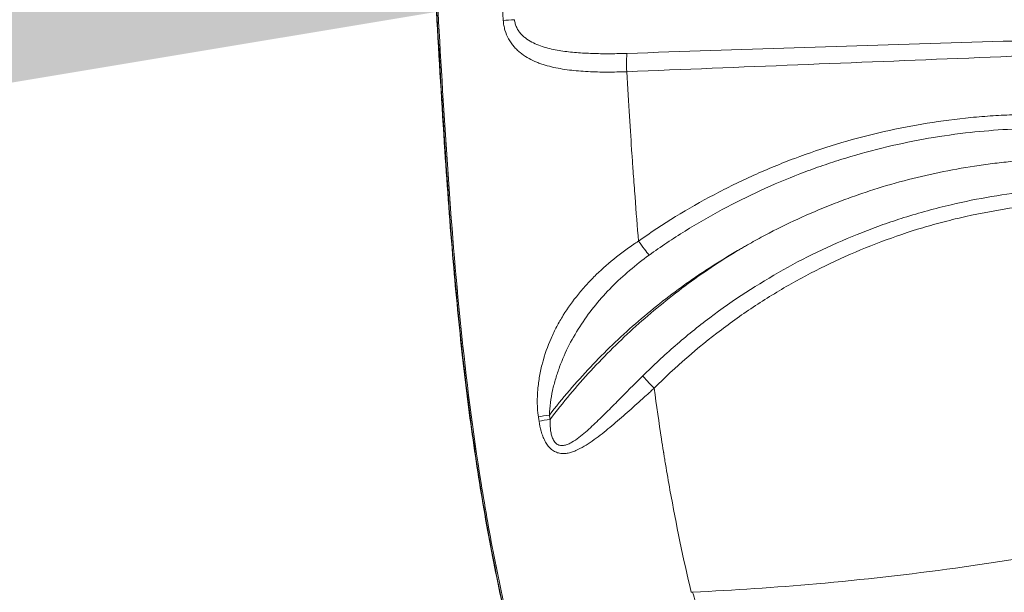
# Model space of a CAD drawing. Units: millimetres. Extents: x 98573 to 111194, y 10083 to 21529.
# Drawn here: x 101011 to 101252, y 15696 to 15836 of the extents above; entities that cross this region are included whole.
import ezdxf

# ---------------------------------------------------------------- set-up
doc = ezdxf.new("R2010")
doc.units = ezdxf.units.MM
doc.header["$MEASUREMENT"] = 0
doc.styles.get("Standard").update_dxf_attribs({"font": 'arial.ttf'})
doc.dimstyles.new('ISO-25', dxfattribs={"dimtxt": 2.5, "dimasz": 2.5, "dimexe": 1.25, "dimexo": 0.625, "dimtad": 1, "dimtxsty": 'Standard', "dimcen": 2.5, "dimadec": 0, "dimazin": 0, "dimtfac": 1, "dimtmove": 0, "dimatfit": 3, "dimfxl": 1, "dimarcsym": 0})

# ---------------------------------------------------------------- blocks, each defined once
blk = doc.blocks.new('*D2')
at = {"color": 0, "lineweight": -2, "transparency": 16777216}
for p, q in [((99076, 21013.42), (98954.75, 21013.42)), ((98956, 20833.42), (98956, 10267.63)), ((99076, 10087.63), (98954.75, 10087.63))]:
    blk.add_line(p, q, dxfattribs=at)
at = {"color": 0, "transparency": 16777216}
for points in [[(98926, 20833.42), (98986, 20833.42), (98956, 21013.42)], [(98926, 10267.63), (98986, 10267.63), (98956, 10087.63)]]:
    blk.add_solid(points, dxfattribs=at)
at = {"layer": 'Defpoints', "color": 0, "transparency": 16777216}
for p in [(105100.29, 21013.42), (98956, 10087.63), (105227.67, 10087.63)]:
    blk.add_point(p, dxfattribs=at)
at = {"color": 0, "lineweight": 18, "transparency": 16777216, "insert": (98743.25, 15550.52), "char_height": 260, "attachment_point": 5, "rotation": 90}
blk.add_mtext('1095', dxfattribs=at)
blk = doc.blocks.new('*D3')
at = {"color": 0, "lineweight": -2, "transparency": 16777216}
for p, q in [((99112.93, 15837.96), (99112.93, 15839.21)), ((101112.93, 15837.96), (101112.93, 15839.21)), ((100932.93, 15837.96), (99292.93, 15837.96))]:
    blk.add_line(p, q, dxfattribs=at)
at = {"color": 0, "transparency": 16777216}
for points in [[(99292.93, 15867.96), (99292.93, 15807.96), (99112.93, 15837.96)], [(100932.93, 15867.96), (100932.93, 15807.96), (101112.93, 15837.96)]]:
    blk.add_solid(points, dxfattribs=at)
at = {"layer": 'Defpoints', "color": 0, "transparency": 16777216}
for p in [(99112.93, 15837.96), (99112.93, 15837.96), (101112.93, 15837.96)]:
    blk.add_point(p, dxfattribs=at)
at = {"color": 0, "lineweight": 18, "transparency": 16777216, "insert": (100112.93, 16050.71), "char_height": 260, "attachment_point": 5}
blk.add_mtext('200', dxfattribs=at)

msp = doc.modelspace()

# ---------------------------------------------------------------- linework, layer by layer
at = {"color": 0, "linetype": 'Continuous', "lineweight": 18}
for centre, major_axis, ratio, start_param, end_param in [((101132.68, 15836.038), (-4.991, -0.298), 0.0073077, -1.4488409, -0.827788), ((101159.997, 15823.293), (0.201, -4.996), 0.0870858, -2.6866229, -1.5743013), ((101162.902, 15781.753), (2.886, -4.083), 0.0712647, -1.6211198, -0.6279435), ((101722.917, 15824.121), (-0.127, -595.801), 0.9921363, -1.4266969, -1.4248899)]:
    msp.add_ellipse(centre, major_axis=major_axis, ratio=ratio, start_param=start_param, end_param=end_param, dxfattribs=at)
at = {"color": 0, "linetype": 'Continuous', "lineweight": 18, "extrusion": (0, 0, -1)}
for centre, major_axis, ratio, start_param, end_param in [((101141.224, 15739.097), (4.95, 0.708), 0.0173886, -2.3020467, -1.6917316), ((101141.377, 15738.037), (4.948, 0.717), 0.0176055, -2.3018257, -1.6917003), ((101725.966, 15824.113), (0, 595.844), 0.9925462, -1.7157639, -1.7139656)]:
    msp.add_ellipse(centre, major_axis=major_axis, ratio=ratio, start_param=start_param, end_param=end_param, dxfattribs=at)
at = {"lineweight": 18}
msp.add_open_spline([(99111.853, 15510.401), (99108.543, 15624.493), (99115.471, 15836.814), (99090.278, 16556.719), (99491.074, 17894.865), (101215.532, 17669.818), (103065.644, 17292.996), (103292.312, 19074.359), (102937.151, 20638.749), (104370.356, 21043.842), (105178.097, 21005.911), (105999.168, 21038.558), (107648.636, 20527.439), (107304.778, 18149.74), (109169.67, 17503.348), (110824.052, 17950.162), (111211.15, 16553.775), (111186.919, 15837.2), (111208.799, 15126.161), (110879.739, 13644.299), (109159.491, 14364.021), (108469.107, 13157.273), (107236.755, 13156.168), (106890.93, 11872.458), (107486.522, 10324.205), (105913.079, 10071.154), (105154.533, 10091.565), (104406.068, 10064.217), (102986.935, 10453.793), (103392.733, 11897.408), (103073.379, 13157.035), (101826.447, 13158.85), (101189.164, 14329.334), (99305.841, 13710.592), (99128.463, 14937.943), (99111.853, 15510.401)], degree=3, knots=[0, 0, 0, 0, 327.549323, 654.0703305, 2184.8040599, 3601.6171432, 5382.2347056, 6687.1004326, 8103.9135159, 9634.6472454, 10109.7776406, 10588.9239802, 12119.6577097, 14468.5048036, 15904.9736309, 17321.7867142, 18852.5204436, 19179.0414511, 19506.5907741, 21037.3245035, 22454.1375868, 23486.7602868, 24634.8105839, 25518.4364665, 27018.4364665, 28599.5752966, 28978.6139291, 29356.1668373, 30886.9005667, 32303.71365, 33188.7279543, 34336.7782514, 35371.1899495, 36699.6170743, 38343.0920898, 38343.0920898, 38343.0920898, 38343.0920898], dxfattribs=at)
at = {"color": 0, "linetype": 'Continuous', "lineweight": 18}
for points, knots in [([(101143.895, 15638.092), (101142.869, 15641.263), (101141.869, 15644.441), (101138.723, 15654.734), (101136.682, 15661.881), (101132.917, 15676.109), (101131.186, 15683.19), (101128.088, 15697.145), (101126.706, 15704.018), (101124.201, 15717.805), (101123.078, 15724.721), (101121.049, 15738.796), (101120.147, 15745.956), (101118.464, 15760.962), (101117.702, 15768.811), (101116.249, 15785.712), (101115.584, 15794.767), (101114.231, 15815.196), (101113.578, 15826.573), (101112.932, 15837.951)], [0, 0, 0, 0, 10.0003214, 10.0003214, 32.2977128, 32.2977128, 54.1629062, 54.1629062, 75.1883675, 75.1883675, 96.2056215, 96.2056215, 117.8519436, 117.8519436, 141.5066268, 141.5066268, 168.742914, 168.742914, 202.93007, 202.93007, 202.93007, 202.93007]), ([(101143.915, 15638.355), (101138.642, 15654.664), (101134.062, 15671.153), (101130.281, 15687.726), (101128.391, 15696.012), (101126.703, 15704.319), (101125.223, 15712.636), (101123.743, 15720.952), (101122.463, 15729.28), (101121.343, 15737.617), (101116.864, 15770.965), (101114.946, 15804.458), (101113.028, 15837.95)], [0, 0, 0, 0, 0.25, 0.25, 0.25, 0.375, 0.375, 0.375, 0.5, 0.5, 0.5, 1, 1, 1, 1]), ([(101113.324, 15837.95), (101114.798, 15812.219), (101116.271, 15786.488), (101118.909, 15760.823), (101120.227, 15747.991), (101121.837, 15735.174), (101123.883, 15722.382), (101124.906, 15715.987), (101126.038, 15709.597), (101127.297, 15703.214), (101128.556, 15696.832), (101129.937, 15690.457), (101131.436, 15684.096)], [0, 0, 0, 0, 0.5, 0.5, 0.5, 0.75, 0.75, 0.75, 0.875, 0.875, 0.875, 1, 1, 1, 1]), ([(101129.302, 15835.864), (101129.326, 15835.452), (101129.374, 15835.046), (101129.445, 15834.645), (101129.516, 15834.243), (101129.61, 15833.846), (101129.723, 15833.463), (101129.949, 15832.699), (101130.252, 15831.985), (101130.622, 15831.314), (101130.807, 15830.979), (101131.008, 15830.657), (101131.22, 15830.353), (101131.433, 15830.048), (101131.657, 15829.758), (101131.892, 15829.482), (101132.128, 15829.206), (101132.374, 15828.944), (101132.632, 15828.693), (101132.889, 15828.442), (101133.158, 15828.203), (101133.433, 15827.978), (101133.984, 15827.527), (101134.562, 15827.129), (101135.165, 15826.771), (101135.768, 15826.414), (101136.394, 15826.097), (101137.044, 15825.812), (101137.369, 15825.67), (101137.7, 15825.536), (101138.034, 15825.41), (101138.367, 15825.285), (101138.704, 15825.167), (101139.045, 15825.057), (101139.726, 15824.836), (101140.42, 15824.644), (101141.126, 15824.474), (101141.832, 15824.305), (101142.551, 15824.158), (101143.282, 15824.03), (101144.013, 15823.902), (101144.758, 15823.793), (101145.509, 15823.699), (101147.012, 15823.512), (101148.535, 15823.389), (101150.077, 15823.31), (101151.619, 15823.23), (101153.18, 15823.194), (101154.76, 15823.192), (101155.55, 15823.192), (101156.345, 15823.2), (101157.145, 15823.217), (101157.545, 15823.225), (101157.946, 15823.235), (101158.348, 15823.248), (101158.549, 15823.254), (101158.751, 15823.261), (101158.953, 15823.269), (101159.154, 15823.276), (101159.355, 15823.284), (101159.559, 15823.293)], [0, 0, 0, 0, 0.001228962, 0.001228962, 0.001228962, 0.002457925, 0.002457925, 0.002457925, 0.00491585, 0.00491585, 0.00491585, 0.006144812, 0.006144812, 0.006144812, 0.007373775, 0.007373775, 0.007373775, 0.008602737, 0.008602737, 0.008602737, 0.0098317, 0.0098317, 0.0098317, 0.012289625, 0.012289625, 0.012289625, 0.01474755, 0.01474755, 0.01474755, 0.015976512, 0.015976512, 0.015976512, 0.017205475, 0.017205475, 0.017205475, 0.0196634, 0.0196634, 0.0196634, 0.022121325, 0.022121325, 0.022121325, 0.02457925, 0.02457925, 0.02457925, 0.0294951, 0.0294951, 0.0294951, 0.03441095, 0.03441095, 0.03441095, 0.036868875, 0.036868875, 0.036868875, 0.038097837, 0.038097837, 0.038097837, 0.038712318, 0.038712318, 0.038712318, 0.0393268, 0.0393268, 0.0393268, 0.0393268]), ([(101159.625, 15827.773), (101158.282, 15827.726), (101156.946, 15827.7), (101155.617, 15827.693), (101154.288, 15827.686), (101152.965, 15827.699), (101151.649, 15827.736), (101150.334, 15827.773), (101149.023, 15827.836), (101147.732, 15827.932), (101146.442, 15828.029), (101145.169, 15828.159), (101143.917, 15828.341), (101142.664, 15828.523), (101141.432, 15828.755), (101140.224, 15829.073), (101139.62, 15829.232), (101139.02, 15829.414), (101138.434, 15829.623), (101137.848, 15829.831), (101137.276, 15830.067), (101136.719, 15830.34), (101136.163, 15830.614), (101135.624, 15830.924), (101135.117, 15831.279), (101134.864, 15831.457), (101134.618, 15831.646), (101134.381, 15831.85), (101134.144, 15832.054), (101133.914, 15832.273), (101133.698, 15832.508), (101133.482, 15832.743), (101133.28, 15832.992), (101133.096, 15833.257), (101132.911, 15833.523), (101132.743, 15833.808), (101132.599, 15834.105), (101132.456, 15834.403), (101132.337, 15834.712), (101132.248, 15835.034), (101132.158, 15835.357), (101132.097, 15835.696), (101132.07, 15836.038)], [0.000002193, 0.000002193, 0.000002193, 0.000002193, 0.004039044, 0.004039044, 0.004039044, 0.008078087, 0.008078087, 0.008078087, 0.012117131, 0.012117131, 0.012117131, 0.016156175, 0.016156175, 0.016156175, 0.020195218, 0.020195218, 0.020195218, 0.02221474, 0.02221474, 0.02221474, 0.024234262, 0.024234262, 0.024234262, 0.026253784, 0.026253784, 0.026253784, 0.027263545, 0.027263545, 0.027263545, 0.028273306, 0.028273306, 0.028273306, 0.029283067, 0.029283067, 0.029283067, 0.030292827, 0.030292827, 0.030292827, 0.031302588, 0.031302588, 0.031302588, 0.032312349, 0.032312349, 0.032312349, 0.032312349]), ([(101323.609, 15832.695), (101309.942, 15832.36), (101296.275, 15831.998), (101282.609, 15831.618), (101268.943, 15831.238), (101255.278, 15830.841), (101241.612, 15830.428), (101214.282, 15829.602), (101186.954, 15828.716), (101159.627, 15827.773)], [0.00367142, 0.00367142, 0.00367142, 0.00367142, 0.04488695, 0.04488695, 0.04488695, 0.08610248, 0.08610248, 0.08610248, 0.16853355, 0.16853355, 0.16853355, 0.16853355]), ([(101159.561, 15823.293), (101187.501, 15824.417), (101215.439, 15825.524), (101243.378, 15826.637), (101257.347, 15827.193), (101271.316, 15827.75), (101285.284, 15828.313), (101299.253, 15828.877), (101313.222, 15829.445), (101327.19, 15830.031)], [0, 0, 0, 0, 0.08420084, 0.08420084, 0.08420084, 0.12630125, 0.12630125, 0.12630125, 0.16840167, 0.16840167, 0.16840167, 0.16840167]), ([(101162.467, 15781.753), (101162.17, 15785.264), (101161.879, 15788.893), (101161.595, 15792.639), (101161.453, 15794.511), (101161.313, 15796.414), (101161.174, 15798.345), (101161.14, 15798.828), (101161.105, 15799.313), (101161.071, 15799.8), (101161.054, 15800.043), (101161.037, 15800.287), (101161.02, 15800.531), (101161.011, 15800.653), (101161.003, 15800.775), (101160.994, 15800.898), (101160.993, 15800.913), (101160.992, 15800.928), (101160.991, 15800.943), (101160.99, 15800.959), (101160.989, 15800.966), (101160.989, 15800.976), (101160.987, 15800.997), (101160.986, 15801.017), (101160.984, 15801.038), (101160.981, 15801.078), (101160.979, 15801.119), (101160.976, 15801.16), (101160.93, 15801.816), (101160.884, 15802.49), (101160.837, 15803.182), (101160.459, 15808.72), (101160.035, 15815.424), (101159.561, 15823.293)], [0.62408496, 0.62408496, 0.62408496, 0.62408496, 0.69715335, 0.69715335, 0.69715335, 0.73368755, 0.73368755, 0.73368755, 0.7428211, 0.7428211, 0.7428211, 0.74738788, 0.74738788, 0.74738788, 0.74967126, 0.74967126, 0.74967126, 0.74995669, 0.74995669, 0.74995669, 0.75024211, 0.75024211, 0.75024211, 0.75081296, 0.75081296, 0.75081296, 0.75195465, 0.75195465, 0.75195465, 0.77022175, 0.77022175, 0.77022175, 0.91635855, 0.91635855, 0.91635855, 0.91635855]), ([(101327.19, 15798.903), (101320.524, 15801.796), (101313.702, 15804.245), (101306.725, 15806.252), (101304.981, 15806.754), (101303.227, 15807.228), (101301.473, 15807.672), (101299.719, 15808.116), (101297.961, 15808.53), (101296.201, 15808.916), (101292.681, 15809.687), (101289.149, 15810.342), (101285.606, 15810.884), (101278.52, 15811.967), (101271.388, 15812.596), (101264.211, 15812.769), (101260.622, 15812.856), (101257.022, 15812.829), (101253.411, 15812.685), (101251.605, 15812.613), (101249.795, 15812.512), (101247.985, 15812.381), (101246.175, 15812.25), (101244.372, 15812.091), (101242.575, 15811.903), (101235.391, 15811.152), (101228.315, 15809.947), (101221.346, 15808.303), (101214.377, 15806.659), (101207.514, 15804.574), (101200.76, 15802.039), (101199.071, 15801.406), (101197.39, 15800.744), (101195.715, 15800.054), (101194.04, 15799.363), (101192.37, 15798.643), (101190.716, 15797.898), (101187.408, 15796.409), (101184.157, 15794.817), (101180.962, 15793.124), (101174.572, 15789.739), (101168.406, 15785.951), (101162.467, 15781.753)], [0, 0, 0, 0, 0.02181757, 0.02181757, 0.02181757, 0.02727196, 0.02727196, 0.02727196, 0.03272635, 0.03272635, 0.03272635, 0.04363513, 0.04363513, 0.04363513, 0.0654527, 0.0654527, 0.0654527, 0.07636148, 0.07636148, 0.07636148, 0.08181587, 0.08181587, 0.08181587, 0.08727027, 0.08727027, 0.08727027, 0.10908783, 0.10908783, 0.10908783, 0.1309054, 0.1309054, 0.1309054, 0.13635979, 0.13635979, 0.13635979, 0.14181418, 0.14181418, 0.14181418, 0.15272296, 0.15272296, 0.15272296, 0.17454053, 0.17454053, 0.17454053, 0.17454053]), ([(101165.067, 15778.328), (101167.935, 15780.377), (101170.866, 15782.335), (101173.856, 15784.198), (101176.846, 15786.061), (101179.884, 15787.821), (101182.968, 15789.482), (101189.137, 15792.803), (101195.492, 15795.724), (101202.034, 15798.245), (101203.669, 15798.875), (101205.316, 15799.481), (101206.975, 15800.06), (101208.634, 15800.64), (101210.307, 15801.195), (101211.983, 15801.722), (101215.334, 15802.775), (101218.702, 15803.717), (101222.086, 15804.55), (101228.854, 15806.217), (101235.687, 15807.451), (101242.584, 15808.257), (101248.679, 15808.969), (101254.834, 15809.347), (101261.022, 15809.38), (101263.587, 15809.394), (101266.171, 15809.348), (101268.738, 15809.243), (101270.49, 15809.171), (101272.238, 15809.072), (101273.98, 15808.946), (101277.464, 15808.693), (101280.927, 15808.332), (101284.371, 15807.864), (101291.258, 15806.928), (101298.064, 15805.567), (101304.79, 15803.779), (101308.152, 15802.885), (101311.495, 15801.885), (101314.817, 15800.775), (101318.139, 15799.666), (101321.446, 15798.444), (101324.709, 15797.121)], [0, 0, 0, 0, 0.01060389, 0.01060389, 0.01060389, 0.02120778, 0.02120778, 0.02120778, 0.04241556, 0.04241556, 0.04241556, 0.04771751, 0.04771751, 0.04771751, 0.05301946, 0.05301946, 0.05301946, 0.06362335, 0.06362335, 0.06362335, 0.08483113, 0.08483113, 0.08483113, 0.10357406, 0.10357406, 0.10357406, 0.11134086, 0.11134086, 0.11134086, 0.1166428, 0.1166428, 0.1166428, 0.12724669, 0.12724669, 0.12724669, 0.14845447, 0.14845447, 0.14845447, 0.15905837, 0.15905837, 0.15905837, 0.16966226, 0.16966226, 0.16966226, 0.16966226]), ([(101323.023, 15792.645), (101317.503, 15794.608), (101311.882, 15796.27), (101306.161, 15797.625), (101303.301, 15798.303), (101300.415, 15798.905), (101297.504, 15799.428), (101296.048, 15799.69), (101294.587, 15799.932), (101293.128, 15800.153), (101291.668, 15800.374), (101290.208, 15800.574), (101288.748, 15800.755), (101282.907, 15801.476), (101277.06, 15801.875), (101271.207, 15801.955), (101265.354, 15802.035), (101259.495, 15801.798), (101253.631, 15801.236), (101252.165, 15801.095), (101250.698, 15800.935), (101249.231, 15800.753), (101247.765, 15800.572), (101246.297, 15800.37), (101244.835, 15800.148), (101241.913, 15799.705), (101239.009, 15799.183), (101236.125, 15798.582), (101230.356, 15797.38), (101224.664, 15795.865), (101219.048, 15794.035), (101217.645, 15793.577), (101216.246, 15793.1), (101214.851, 15792.603), (101213.457, 15792.106), (101212.068, 15791.589), (101210.687, 15791.054), (101207.927, 15789.983), (101205.199, 15788.838), (101202.502, 15787.618), (101199.806, 15786.398), (101197.14, 15785.102), (101194.51, 15783.733), (101193.195, 15783.049), (101191.89, 15782.346), (101190.594, 15781.626), (101189.946, 15781.266), (101189.3, 15780.901), (101188.657, 15780.532), (101188.336, 15780.347), (101188.015, 15780.162), (101187.694, 15779.975), (101187.534, 15779.882), (101187.374, 15779.788), (101187.214, 15779.694), (101187.134, 15779.647), (101187.055, 15779.6), (101186.975, 15779.553), (101186.935, 15779.529), (101186.895, 15779.506), (101186.855, 15779.482), (101186.835, 15779.47), (101186.815, 15779.458), (101186.795, 15779.447), (101186.775, 15779.435), (101186.756, 15779.422), (101186.735, 15779.411)], [0.0340139, 0.0340139, 0.0340139, 0.0340139, 0.05189985, 0.05189985, 0.05189985, 0.06084283, 0.06084283, 0.06084283, 0.06531432, 0.06531432, 0.06531432, 0.06978581, 0.06978581, 0.06978581, 0.08767176, 0.08767176, 0.08767176, 0.10555771, 0.10555771, 0.10555771, 0.1100292, 0.1100292, 0.1100292, 0.11450069, 0.11450069, 0.11450069, 0.12344367, 0.12344367, 0.12344367, 0.14132962, 0.14132962, 0.14132962, 0.14580111, 0.14580111, 0.14580111, 0.1502726, 0.1502726, 0.1502726, 0.15921557, 0.15921557, 0.15921557, 0.16815855, 0.16815855, 0.16815855, 0.17263004, 0.17263004, 0.17263004, 0.17486578, 0.17486578, 0.17486578, 0.17598366, 0.17598366, 0.17598366, 0.17654259, 0.17654259, 0.17654259, 0.17682206, 0.17682206, 0.17682206, 0.17696179, 0.17696179, 0.17696179, 0.17703166, 0.17703166, 0.17703166, 0.17710153, 0.17710153, 0.17710153, 0.17710153]), ([(101322.989, 15787.274), (101319.544, 15788.383), (101316.056, 15789.373), (101312.555, 15790.239), (101309.053, 15791.104), (101305.533, 15791.845), (101301.996, 15792.465), (101294.92, 15793.704), (101287.773, 15794.458), (101280.552, 15794.718), (101278.747, 15794.783), (101276.936, 15794.816), (101275.131, 15794.819), (101273.327, 15794.822), (101271.527, 15794.793), (101269.732, 15794.734), (101266.142, 15794.615), (101262.57, 15794.374), (101259.016, 15794.013), (101252.301, 15793.331), (101245.658, 15792.221), (101239.065, 15790.678), (101235.189, 15789.77), (101231.343, 15788.716), (101227.516, 15787.507), (101225.794, 15786.963), (101224.075, 15786.387), (101222.374, 15785.785), (101220.673, 15785.183), (101218.987, 15784.553), (101217.315, 15783.895), (101210.626, 15781.266), (101204.167, 15778.202), (101197.931, 15774.711), (101191.696, 15771.22), (101185.684, 15767.303), (101179.904, 15762.944), (101178.46, 15761.854), (101177.03, 15760.737), (101175.622, 15759.598), (101174.215, 15758.459), (101172.827, 15757.296), (101171.461, 15756.11), (101168.727, 15753.739), (101166.074, 15751.274), (101163.502, 15748.715)], [0.00451522, 0.00451522, 0.00451522, 0.00451522, 0.01542015, 0.01542015, 0.01542015, 0.02632508, 0.02632508, 0.02632508, 0.04813494, 0.04813494, 0.04813494, 0.05358741, 0.05358741, 0.05358741, 0.05903987, 0.05903987, 0.05903987, 0.0699448, 0.0699448, 0.0699448, 0.09054866, 0.09054866, 0.09054866, 0.10265959, 0.10265959, 0.10265959, 0.10811205, 0.10811205, 0.10811205, 0.11356452, 0.11356452, 0.11356452, 0.13537437, 0.13537437, 0.13537437, 0.15718423, 0.15718423, 0.15718423, 0.1626367, 0.1626367, 0.1626367, 0.16808916, 0.16808916, 0.16808916, 0.17899409, 0.17899409, 0.17899409, 0.17899409]), ([(101166.307, 15745.684), (101171.471, 15750.865), (101176.957, 15755.644), (101182.76, 15760.029), (101185.662, 15762.222), (101188.643, 15764.316), (101191.705, 15766.309), (101194.767, 15768.303), (101197.882, 15770.177), (101201.046, 15771.935), (101207.373, 15775.451), (101213.899, 15778.503), (101220.621, 15781.097), (101223.982, 15782.394), (101227.392, 15783.576), (101230.852, 15784.642), (101232.582, 15785.175), (101234.325, 15785.679), (101236.08, 15786.153), (101236.958, 15786.39), (101237.838, 15786.62), (101238.722, 15786.842), (101239.606, 15787.064), (101240.494, 15787.279), (101241.381, 15787.486), (101248.481, 15789.139), (101255.617, 15790.278), (101262.786, 15790.922), (101269.956, 15791.565), (101277.159, 15791.714), (101284.397, 15791.358), (101286.207, 15791.268), (101288.018, 15791.148), (101289.832, 15790.995), (101291.646, 15790.842), (101293.464, 15790.657), (101295.273, 15790.44), (101298.892, 15790.007), (101302.488, 15789.448), (101306.061, 15788.765), (101309.634, 15788.082), (101313.184, 15787.274), (101316.711, 15786.34), (101318.475, 15785.873), (101320.232, 15785.375), (101321.978, 15784.847), (101323.725, 15784.319), (101325.462, 15783.76), (101327.19, 15783.171)], [0, 0, 0, 0, 0.0218616, 0.0218616, 0.0218616, 0.0327924, 0.0327924, 0.0327924, 0.04372321, 0.04372321, 0.04372321, 0.06558481, 0.06558481, 0.06558481, 0.07651561, 0.07651561, 0.07651561, 0.08198101, 0.08198101, 0.08198101, 0.08471371, 0.08471371, 0.08471371, 0.08744641, 0.08744641, 0.08744641, 0.10930801, 0.10930801, 0.10930801, 0.13116962, 0.13116962, 0.13116962, 0.13663502, 0.13663502, 0.13663502, 0.14210042, 0.14210042, 0.14210042, 0.15303122, 0.15303122, 0.15303122, 0.16396202, 0.16396202, 0.16396202, 0.16942742, 0.16942742, 0.16942742, 0.17489282, 0.17489282, 0.17489282, 0.17489282]), ([(101162.466, 15781.753), (101162.349, 15781.678), (101162.23, 15781.6), (101162.112, 15781.523), (101161.994, 15781.447), (101161.876, 15781.37), (101161.759, 15781.292), (101161.525, 15781.138), (101161.292, 15780.982), (101161.06, 15780.825), (101160.597, 15780.511), (101160.14, 15780.191), (101159.688, 15779.868), (101158.783, 15779.22), (101157.9, 15778.554), (101157.037, 15777.869), (101155.311, 15776.5), (101153.666, 15775.057), (101152.105, 15773.534), (101151.325, 15772.772), (101150.563, 15771.988), (101149.83, 15771.189), (101149.097, 15770.39), (101148.392, 15769.576), (101147.716, 15768.746), (101146.363, 15767.085), (101145.123, 15765.359), (101144.003, 15763.554), (101143.443, 15762.651), (101142.913, 15761.728), (101142.414, 15760.782), (101141.915, 15759.837), (101141.45, 15758.873), (101141.023, 15757.898), (101140.17, 15755.946), (101139.462, 15753.937), (101138.912, 15751.854), (101138.637, 15750.813), (101138.401, 15749.753), (101138.21, 15748.671), (101138.114, 15748.13), (101138.029, 15747.582), (101137.956, 15747.033), (101137.883, 15746.483), (101137.823, 15745.933), (101137.775, 15745.381), (101137.68, 15744.278), (101137.636, 15743.17), (101137.653, 15742.055), (101137.67, 15740.94), (101137.747, 15739.819), (101137.909, 15738.688)], [-0.00000006, -0.00000006, -0.00000006, -0.00000006, 0.000418724, 0.000418724, 0.000418724, 0.000837509, 0.000837509, 0.000837509, 0.001675078, 0.001675078, 0.001675078, 0.003350216, 0.003350216, 0.003350216, 0.006700491, 0.006700491, 0.006700491, 0.013401043, 0.013401043, 0.013401043, 0.016751319, 0.016751319, 0.016751319, 0.020101594, 0.020101594, 0.020101594, 0.026802146, 0.026802146, 0.026802146, 0.030152422, 0.030152422, 0.030152422, 0.033502697, 0.033502697, 0.033502697, 0.040203249, 0.040203249, 0.040203249, 0.043553525, 0.043553525, 0.043553525, 0.045228662, 0.045228662, 0.045228662, 0.0469038, 0.0469038, 0.0469038, 0.050254076, 0.050254076, 0.050254076, 0.053604352, 0.053604352, 0.053604352, 0.053604352]), ([(101140.615, 15739.097), (101142.2, 15741.148), (101143.833, 15743.156), (101145.507, 15745.115), (101147.181, 15747.074), (101148.897, 15748.986), (101150.655, 15750.852), (101154.172, 15754.584), (101157.856, 15758.131), (101161.705, 15761.496), (101165.555, 15764.86), (101169.57, 15768.042), (101173.753, 15771.038), (101174.799, 15771.787), (101175.856, 15772.524), (101176.923, 15773.25), (101177.99, 15773.976), (101179.069, 15774.69), (101180.153, 15775.389), (101182.322, 15776.788), (101184.516, 15778.128), (101186.735, 15779.411)], [0.00213251, 0.00213251, 0.00213251, 0.00213251, 0.009930506, 0.009930506, 0.009930506, 0.017728501, 0.017728501, 0.017728501, 0.033324493, 0.033324493, 0.033324493, 0.048920484, 0.048920484, 0.048920484, 0.052819482, 0.052819482, 0.052819482, 0.05671848, 0.05671848, 0.05671848, 0.064516476, 0.064516476, 0.064516476, 0.064516476]), ([(101186.735, 15779.411), (101182.337, 15776.742), (101178.051, 15773.86), (101173.88, 15770.76), (101171.795, 15769.21), (101169.735, 15767.602), (101167.723, 15765.954), (101165.711, 15764.306), (101163.743, 15762.615), (101161.818, 15760.881), (101157.967, 15757.413), (101154.288, 15753.775), (101150.779, 15749.968), (101147.27, 15746.161), (101143.932, 15742.185), (101140.767, 15738.037)], [0.147454127, 0.147454127, 0.147454127, 0.147454127, 0.163089692, 0.163089692, 0.163089692, 0.170907474, 0.170907474, 0.170907474, 0.178725256, 0.178725256, 0.178725256, 0.194360821, 0.194360821, 0.194360821, 0.209996386, 0.209996386, 0.209996386, 0.209996386]), ([(101140.615, 15739.097), (101140.638, 15740.128), (101140.729, 15741.141), (101140.865, 15742.144), (101141, 15743.147), (101141.18, 15744.139), (101141.397, 15745.123), (101141.614, 15746.106), (101141.868, 15747.084), (101142.154, 15748.048), (101142.44, 15749.012), (101142.755, 15749.957), (101143.098, 15750.887), (101143.785, 15752.747), (101144.579, 15754.544), (101145.474, 15756.29), (101146.368, 15758.036), (101147.362, 15759.73), (101148.454, 15761.38), (101149.545, 15763.029), (101150.719, 15764.611), (101151.964, 15766.131), (101153.209, 15767.651), (101154.527, 15769.111), (101155.914, 15770.518), (101157.301, 15771.925), (101158.757, 15773.279), (101160.283, 15774.583), (101161.809, 15775.887), (101163.41, 15777.143), (101165.067, 15778.328)], [0, 0, 0, 0, 0.003045548, 0.003045548, 0.003045548, 0.006091096, 0.006091096, 0.006091096, 0.009136643, 0.009136643, 0.009136643, 0.012182191, 0.012182191, 0.012182191, 0.018273287, 0.018273287, 0.018273287, 0.024364382, 0.024364382, 0.024364382, 0.030455478, 0.030455478, 0.030455478, 0.036546573, 0.036546573, 0.036546573, 0.042637669, 0.042637669, 0.042637669, 0.048728764, 0.048728764, 0.048728764, 0.048728764]), ([(101163.502, 15748.715), (101161.399, 15746.623), (101159.32, 15744.527), (101157.251, 15742.443), (101156.216, 15741.402), (101155.185, 15740.364), (101154.154, 15739.343), (101153.122, 15738.321), (101152.091, 15737.315), (101151.045, 15736.343), (101150.522, 15735.857), (101149.995, 15735.38), (101149.46, 15734.918), (101148.926, 15734.455), (101148.384, 15734.006), (101147.826, 15733.583), (101147.268, 15733.16), (101146.701, 15732.764), (101146.111, 15732.427), (101145.817, 15732.258), (101145.519, 15732.106), (101145.216, 15731.977), (101144.913, 15731.849), (101144.602, 15731.744), (101144.286, 15731.679), (101144.128, 15731.647), (101143.97, 15731.626), (101143.812, 15731.617), (101143.654, 15731.609), (101143.494, 15731.614), (101143.338, 15731.636), (101143.182, 15731.657), (101143.031, 15731.695), (101142.884, 15731.75), (101142.737, 15731.806), (101142.592, 15731.881), (101142.458, 15731.973), (101142.324, 15732.064), (101142.199, 15732.172), (101142.084, 15732.293), (101141.969, 15732.415), (101141.862, 15732.552), (101141.767, 15732.697), (101141.671, 15732.842), (101141.586, 15732.995), (101141.51, 15733.154), (101141.433, 15733.314), (101141.364, 15733.482), (101141.303, 15733.652), (101141.18, 15733.994), (101141.088, 15734.346), (101141.015, 15734.705), (101140.941, 15735.065), (101140.888, 15735.433), (101140.849, 15735.803), (101140.772, 15736.544), (101140.752, 15737.289), (101140.767, 15738.037)], [0, 0, 0, 0, 0.008911266, 0.008911266, 0.008911266, 0.013366899, 0.013366899, 0.013366899, 0.017822532, 0.017822532, 0.017822532, 0.020050349, 0.020050349, 0.020050349, 0.022278165, 0.022278165, 0.022278165, 0.024505982, 0.024505982, 0.024505982, 0.02561989, 0.02561989, 0.02561989, 0.026733798, 0.026733798, 0.026733798, 0.027290753, 0.027290753, 0.027290753, 0.027847707, 0.027847707, 0.027847707, 0.028404661, 0.028404661, 0.028404661, 0.028961615, 0.028961615, 0.028961615, 0.029518569, 0.029518569, 0.029518569, 0.030075523, 0.030075523, 0.030075523, 0.030632477, 0.030632477, 0.030632477, 0.031189431, 0.031189431, 0.031189431, 0.03230334, 0.03230334, 0.03230334, 0.033417248, 0.033417248, 0.033417248, 0.035645065, 0.035645065, 0.035645065, 0.035645065]), ([(101166.307, 15745.684), (101165.704, 15746.291), (101165.12, 15746.897), (101164.631, 15747.425), (101164.143, 15747.953), (101163.749, 15748.402), (101163.502, 15748.715)], [0, 0, 0, 0, 0.5, 0.5, 0.5, 1, 1, 1, 1]), ([(101138.064, 15737.623), (101138.188, 15736.766), (101138.359, 15735.927), (101138.592, 15735.11), (101138.709, 15734.702), (101138.842, 15734.299), (101138.994, 15733.904), (101139.147, 15733.509), (101139.32, 15733.123), (101139.512, 15732.758), (101139.704, 15732.393), (101139.916, 15732.047), (101140.155, 15731.724), (101140.274, 15731.563), (101140.4, 15731.406), (101140.531, 15731.259), (101140.662, 15731.112), (101140.799, 15730.974), (101140.94, 15730.845), (101141.082, 15730.717), (101141.229, 15730.597), (101141.381, 15730.488), (101141.534, 15730.378), (101141.693, 15730.279), (101141.854, 15730.191), (101142.177, 15730.016), (101142.51, 15729.887), (101142.854, 15729.801), (101143.198, 15729.714), (101143.556, 15729.67), (101143.911, 15729.664), (101144.266, 15729.657), (101144.622, 15729.687), (101144.978, 15729.746), (101145.334, 15729.805), (101145.69, 15729.893), (101146.04, 15730.002), (101146.391, 15730.11), (101146.737, 15730.24), (101147.081, 15730.386), (101147.769, 15730.678), (101148.451, 15731.037), (101149.12, 15731.432), (101149.79, 15731.827), (101150.448, 15732.26), (101151.102, 15732.718), (101151.756, 15733.176), (101152.406, 15733.66), (101153.049, 15734.157), (101153.692, 15734.654), (101154.328, 15735.165), (101154.961, 15735.686), (101156.228, 15736.727), (101157.482, 15737.806), (101158.736, 15738.905), (101159.991, 15740.004), (101161.246, 15741.122), (101162.507, 15742.254), (101163.137, 15742.819), (101163.769, 15743.388), (101164.402, 15743.96), (101164.718, 15744.246), (101165.035, 15744.532), (101165.353, 15744.82), (101165.512, 15744.963), (101165.67, 15745.107), (101165.829, 15745.251), (101165.958, 15745.368), (101166.087, 15745.485), (101166.216, 15745.602), (101166.246, 15745.629), (101166.279, 15745.655), (101166.307, 15745.684)], [0, 0, 0, 0, 0.002569263, 0.002569263, 0.002569263, 0.003853895, 0.003853895, 0.003853895, 0.005138527, 0.005138527, 0.005138527, 0.006423158, 0.006423158, 0.006423158, 0.007065474, 0.007065474, 0.007065474, 0.00770779, 0.00770779, 0.00770779, 0.008350106, 0.008350106, 0.008350106, 0.008992422, 0.008992422, 0.008992422, 0.010277053, 0.010277053, 0.010277053, 0.011561685, 0.011561685, 0.011561685, 0.012846317, 0.012846317, 0.012846317, 0.014130949, 0.014130949, 0.014130949, 0.01541558, 0.01541558, 0.01541558, 0.017984844, 0.017984844, 0.017984844, 0.020554107, 0.020554107, 0.020554107, 0.02312337, 0.02312337, 0.02312337, 0.025692634, 0.025692634, 0.025692634, 0.03083116, 0.03083116, 0.03083116, 0.035969687, 0.035969687, 0.035969687, 0.038538951, 0.038538951, 0.038538951, 0.039823582, 0.039823582, 0.039823582, 0.040465898, 0.040465898, 0.040465898, 0.040985819, 0.040985819, 0.040985819, 0.041108214, 0.041108214, 0.041108214, 0.041108214]), ([(101175.363, 15695.638), (101173.414, 15703.941), (101171.684, 15712.293), (101170.17, 15720.708), (101169.792, 15722.812), (101169.427, 15724.919), (101169.075, 15727.031), (101168.988, 15727.559), (101168.901, 15728.087), (101168.814, 15728.616), (101168.771, 15728.88), (101168.728, 15729.144), (101168.686, 15729.408), (101168.664, 15729.54), (101168.643, 15729.673), (101168.622, 15729.805), (101168.611, 15729.871), (101168.602, 15729.931), (101168.592, 15729.994), (101168.582, 15730.056), (101168.572, 15730.118), (101168.562, 15730.181), (101168.402, 15731.179), (101168.244, 15732.184), (101168.089, 15733.197), (101167.465, 15737.247), (101166.871, 15741.409), (101166.307, 15745.684)], [0, 0, 0, 0, 0.1837492, 0.1837492, 0.1837492, 0.2296865, 0.2296865, 0.2296865, 0.24117083, 0.24117083, 0.24117083, 0.24691299, 0.24691299, 0.24691299, 0.24978407, 0.24978407, 0.24978407, 0.25121961, 0.25121961, 0.25121961, 0.25265515, 0.25265515, 0.25265515, 0.2756238, 0.2756238, 0.2756238, 0.3674984, 0.3674984, 0.3674984, 0.3674984]), ([(101327.19, 15718.583), (101326.966, 15718.527), (101326.743, 15718.471), (101326.52, 15718.416), (101298.082, 15711.336), (101269.197, 15705.588), (101240.116, 15701.581), (101228.792, 15700.021), (101217.439, 15698.724), (101206.07, 15697.716), (101195.967, 15696.821), (101185.851, 15696.153), (101175.727, 15695.67)], [0, 0, 0, 0, 0.00218181, 0.00218181, 0.00218181, 0.28, 0.28, 0.28, 0.38817828, 0.38817828, 0.38817828, 0.48431546, 0.48431546, 0.48431546, 0.48431546]), ([(101247.746, 15578.273), (101247.739, 15578.272), (101247.733, 15578.27), (101247.727, 15578.269), (101247.723, 15578.268), (101247.719, 15578.267), (101247.715, 15578.266), (101247.714, 15578.266), (101247.712, 15578.265), (101247.71, 15578.265), (101247.709, 15578.265), (101247.708, 15578.264), (101247.707, 15578.264), (101247.706, 15578.264), (101247.704, 15578.264), (101247.704, 15578.264), (101247.563, 15578.231), (101247.334, 15578.178), (101247.019, 15578.114), (101246.704, 15578.049), (101246.301, 15577.972), (101245.81, 15577.896), (101245.319, 15577.821), (101244.739, 15577.746), (101244.068, 15577.691), (101243.732, 15577.663), (101243.374, 15577.641), (101242.992, 15577.626), (101242.801, 15577.619), (101242.605, 15577.613), (101242.402, 15577.61), (101242.301, 15577.609), (101242.198, 15577.608), (101242.094, 15577.608), (101242.042, 15577.608), (101241.989, 15577.608), (101241.936, 15577.608), (101241.91, 15577.608), (101241.883, 15577.608), (101241.857, 15577.608), (101241.843, 15577.608), (101241.83, 15577.609), (101241.817, 15577.609), (101241.81, 15577.609), (101241.803, 15577.609), (101241.797, 15577.609), (101241.793, 15577.609), (101241.79, 15577.609), (101241.787, 15577.609), (101241.783, 15577.609), (101241.779, 15577.609), (101241.777, 15577.609), (101240.518, 15577.622), (101239.303, 15577.733), (101238.131, 15577.926), (101237.545, 15578.023), (101236.97, 15578.14), (101236.405, 15578.276), (101236.123, 15578.344), (101235.843, 15578.417), (101235.566, 15578.494), (101235.427, 15578.532), (101235.289, 15578.572), (101235.152, 15578.612), (101235.084, 15578.633), (101235.015, 15578.653), (101234.947, 15578.674), (101234.913, 15578.685), (101234.879, 15578.695), (101234.844, 15578.706), (101234.827, 15578.711), (101234.81, 15578.716), (101234.793, 15578.722), (101234.785, 15578.724), (101234.776, 15578.727), (101234.768, 15578.73), (101234.764, 15578.731), (101234.759, 15578.732), (101234.755, 15578.734), (101234.753, 15578.734), (101234.751, 15578.735), (101234.749, 15578.736), (101234.747, 15578.736), (101234.744, 15578.737), (101234.742, 15578.738), (101234.08, 15578.946), (101233.192, 15579.282), (101232.079, 15579.811), (101231.523, 15580.075), (101230.91, 15580.388), (101230.238, 15580.764), (101229.902, 15580.952), (101229.552, 15581.155), (101229.186, 15581.376), (101229.004, 15581.487), (101228.817, 15581.602), (101228.627, 15581.721), (101228.532, 15581.781), (101228.436, 15581.842), (101228.339, 15581.904), (101228.29, 15581.935), (101228.241, 15581.967), (101228.192, 15581.998), (101228.168, 15582.014), (101228.143, 15582.03), (101228.119, 15582.046), (101228.106, 15582.054), (101228.094, 15582.062), (101228.082, 15582.07), (101228.076, 15582.074), (101228.069, 15582.078), (101228.063, 15582.082), (101228.06, 15582.084), (101228.057, 15582.086), (101228.054, 15582.088), (101228.052, 15582.089), (101228.051, 15582.09), (101228.049, 15582.091), (101228.048, 15582.092), (101228.046, 15582.094), (101228.045, 15582.094), (101227.165, 15582.668), (101226.245, 15583.333), (101225.282, 15584.109), (101224.318, 15584.885), (101223.31, 15585.772), (101222.251, 15586.791), (101221.987, 15587.046), (101221.719, 15587.309), (101221.447, 15587.581), (101221.414, 15587.615), (101221.38, 15587.649), (101221.346, 15587.683), (101221.337, 15587.692), (101221.329, 15587.7), (101221.322, 15587.708), (101221.314, 15587.715), (101221.307, 15587.723), (101221.299, 15587.73), (101221.285, 15587.745), (101221.27, 15587.76), (101221.255, 15587.775), (101221.196, 15587.834), (101221.137, 15587.894), (101221.079, 15587.954), (101220.961, 15588.074), (101220.844, 15588.195), (101220.727, 15588.317), (101220.259, 15588.803), (101219.796, 15589.303), (101219.338, 15589.814), (101218.88, 15590.326), (101218.427, 15590.85), (101217.978, 15591.386), (101217.754, 15591.653), (101217.53, 15591.924), (101217.308, 15592.197), (101217.197, 15592.334), (101217.087, 15592.472), (101216.976, 15592.61), (101216.921, 15592.679), (101216.866, 15592.748), (101216.811, 15592.817), (101216.783, 15592.852), (101216.756, 15592.887), (101216.728, 15592.922), (101216.701, 15592.956), (101216.674, 15592.99), (101216.646, 15593.026), (101214.844, 15595.314), (101213.11, 15597.794), (101211.44, 15600.426), (101210.605, 15601.742), (101209.785, 15603.096), (101208.981, 15604.484), (101208.579, 15605.177), (101208.181, 15605.879), (101207.786, 15606.589), (101207.589, 15606.944), (101207.393, 15607.301), (101207.197, 15607.659), (101207.002, 15608.018), (101206.807, 15608.379), (101206.614, 15608.74), (101205.07, 15611.631), (101203.571, 15614.681), (101202.11, 15617.863), (101200.648, 15621.046), (101199.224, 15624.361), (101197.833, 15627.782), (101196.442, 15631.203), (101195.084, 15634.73), (101193.756, 15638.334), (101193.092, 15640.136), (101192.436, 15641.957), (101191.787, 15643.794), (101191.462, 15644.713), (101191.14, 15645.635), (101190.819, 15646.561), (101190.658, 15647.024), (101190.499, 15647.488), (101190.339, 15647.953), (101190.259, 15648.185), (101190.18, 15648.418), (101190.1, 15648.65), (101190.06, 15648.767), (101190.021, 15648.883), (101189.981, 15649), (101189.961, 15649.058), (101189.941, 15649.116), (101189.922, 15649.175), (101189.902, 15649.233), (101189.882, 15649.292), (101189.862, 15649.349), (101188.618, 15653.01), (101187.393, 15656.747), (101186.186, 15660.537), (101185.582, 15662.432), (101184.982, 15664.341), (101184.387, 15666.259), (101184.089, 15667.219), (101183.792, 15668.181), (101183.496, 15669.145), (101183.349, 15669.627), (101183.201, 15670.11), (101183.054, 15670.593), (101182.98, 15670.834), (101182.906, 15671.076), (101182.833, 15671.318), (101182.796, 15671.439), (101182.759, 15671.56), (101182.723, 15671.681), (101182.686, 15671.802), (101182.65, 15671.921), (101182.612, 15672.044), (101182.018, 15674.002), (101181.43, 15675.962), (101180.848, 15677.92), (101180.558, 15678.899), (101180.268, 15679.878), (101179.98, 15680.856), (101179.837, 15681.345), (101179.693, 15681.833), (101179.55, 15682.322), (101179.479, 15682.566), (101179.407, 15682.811), (101179.336, 15683.055), (101179.3, 15683.177), (101179.265, 15683.299), (101179.229, 15683.421), (101179.211, 15683.482), (101179.193, 15683.543), (101179.176, 15683.604), (101179.167, 15683.634), (101179.158, 15683.665), (101179.149, 15683.695), (101179.145, 15683.711), (101179.14, 15683.726), (101179.136, 15683.741), (101179.133, 15683.749), (101179.131, 15683.757), (101179.129, 15683.764), (101179.127, 15683.772), (101179.125, 15683.778), (101179.122, 15683.787), (101178.443, 15686.121), (101177.81, 15688.278), (101177.24, 15690.258), (101176.67, 15692.239), (101176.161, 15694.042), (101175.727, 15695.67)], [0.06205488, 0.06205488, 0.06205488, 0.06205488, 0.06225586, 0.06225586, 0.06225586, 0.06237793, 0.06237793, 0.06237793, 0.06243896, 0.06243896, 0.06243896, 0.06246948, 0.06246948, 0.06246948, 0.0625, 0.0625, 0.0625, 0.078125, 0.078125, 0.078125, 0.09375, 0.09375, 0.09375, 0.109375, 0.109375, 0.109375, 0.1171875, 0.1171875, 0.1171875, 0.12109375, 0.12109375, 0.12109375, 0.12304688, 0.12304688, 0.12304688, 0.12402344, 0.12402344, 0.12402344, 0.12451172, 0.12451172, 0.12451172, 0.12475586, 0.12475586, 0.12475586, 0.12487793, 0.12487793, 0.12487793, 0.12493896, 0.12493896, 0.12493896, 0.125, 0.125, 0.125, 0.15625, 0.15625, 0.15625, 0.171875, 0.171875, 0.171875, 0.1796875, 0.1796875, 0.1796875, 0.18359375, 0.18359375, 0.18359375, 0.18554688, 0.18554688, 0.18554688, 0.18652344, 0.18652344, 0.18652344, 0.18701172, 0.18701172, 0.18701172, 0.18725586, 0.18725586, 0.18725586, 0.18737793, 0.18737793, 0.18737793, 0.18743896, 0.18743896, 0.18743896, 0.1875, 0.1875, 0.1875, 0.21875, 0.21875, 0.21875, 0.234375, 0.234375, 0.234375, 0.2421875, 0.2421875, 0.2421875, 0.24609375, 0.24609375, 0.24609375, 0.24804688, 0.24804688, 0.24804688, 0.24902344, 0.24902344, 0.24902344, 0.24951172, 0.24951172, 0.24951172, 0.24975586, 0.24975586, 0.24975586, 0.24987793, 0.24987793, 0.24987793, 0.24993896, 0.24993896, 0.24993896, 0.24996948, 0.24996948, 0.24996948, 0.25, 0.25, 0.25, 0.28125, 0.28125, 0.28125, 0.3125, 0.3125, 0.3125, 0.3203125, 0.3203125, 0.3203125, 0.32128906, 0.32128906, 0.32128906, 0.3215332, 0.3215332, 0.3215332, 0.32177734, 0.32177734, 0.32177734, 0.32226563, 0.32226563, 0.32226563, 0.32421875, 0.32421875, 0.32421875, 0.328125, 0.328125, 0.328125, 0.34375, 0.34375, 0.34375, 0.359375, 0.359375, 0.359375, 0.3671875, 0.3671875, 0.3671875, 0.37109375, 0.37109375, 0.37109375, 0.37304688, 0.37304688, 0.37304688, 0.37402344, 0.37402344, 0.37402344, 0.375, 0.375, 0.375, 0.4375, 0.4375, 0.4375, 0.46875, 0.46875, 0.46875, 0.484375, 0.484375, 0.484375, 0.4921875, 0.4921875, 0.4921875, 0.5, 0.5, 0.5, 0.5625, 0.5625, 0.5625, 0.625, 0.625, 0.625, 0.6875, 0.6875, 0.6875, 0.71875, 0.71875, 0.71875, 0.734375, 0.734375, 0.734375, 0.7421875, 0.7421875, 0.7421875, 0.74609375, 0.74609375, 0.74609375, 0.74804688, 0.74804688, 0.74804688, 0.74902344, 0.74902344, 0.74902344, 0.75, 0.75, 0.75, 0.8125, 0.8125, 0.8125, 0.84375, 0.84375, 0.84375, 0.859375, 0.859375, 0.859375, 0.8671875, 0.8671875, 0.8671875, 0.87109375, 0.87109375, 0.87109375, 0.87304688, 0.87304688, 0.87304688, 0.875, 0.875, 0.875, 0.90625, 0.90625, 0.90625, 0.921875, 0.921875, 0.921875, 0.9296875, 0.9296875, 0.9296875, 0.93359375, 0.93359375, 0.93359375, 0.93554688, 0.93554688, 0.93554688, 0.93652344, 0.93652344, 0.93652344, 0.93701172, 0.93701172, 0.93701172, 0.93725586, 0.93725586, 0.93725586, 0.93737793, 0.93737793, 0.93737793, 0.9375, 0.9375, 0.9375, 0.96875, 0.96875, 0.96875, 1, 1, 1, 1])]:
    msp.add_open_spline(points, degree=3, knots=knots, dxfattribs=at)
for points in [[(101129.177, 15837.95), (101129.218, 15837.255), (101129.26, 15836.559), (101129.302, 15835.864)], [(101175.727, 15695.67), (101175.607, 15695.655), (101175.487, 15695.639), (101175.363, 15695.638)]]:
    msp.add_open_spline(points, degree=3, dxfattribs=at)

# ---------------------------------------------------------------- dimensions: what is measured, and where the dimension line sits
at = {"lineweight": 18}
dim = msp.add_linear_dim(base=(98956.002, 10087.629), p1=(105100.293, 21013.417), p2=(105227.672, 10087.629), angle=90, text='1095', dimstyle='ISO-25', override={"dimtxt": 260, "dimasz": 180, "dimgap": 80, "dimtad": 2, "dimfxl": 120, "dimfxlon": 1}, dxfattribs=at)
dim.commit()
dim.dimension.update_dxf_attribs({"geometry": '*D2', "text_midpoint": (98743.253, 15550.523)})
dim = msp.add_linear_dim(base=(99112.933, 15837.963), p1=(101112.933, 15837.959), p2=(99112.933, 15837.959), text='200', dimstyle='ISO-25', override={"dimtxt": 260, "dimasz": 180, "dimgap": 80, "dimtad": 2, "dimfxl": 120, "dimfxlon": 1}, dxfattribs=at)
dim.commit()
dim.dimension.update_dxf_attribs({"geometry": '*D3', "text_midpoint": (100112.933, 16050.712)})

doc.saveas('drawing.dxf')
